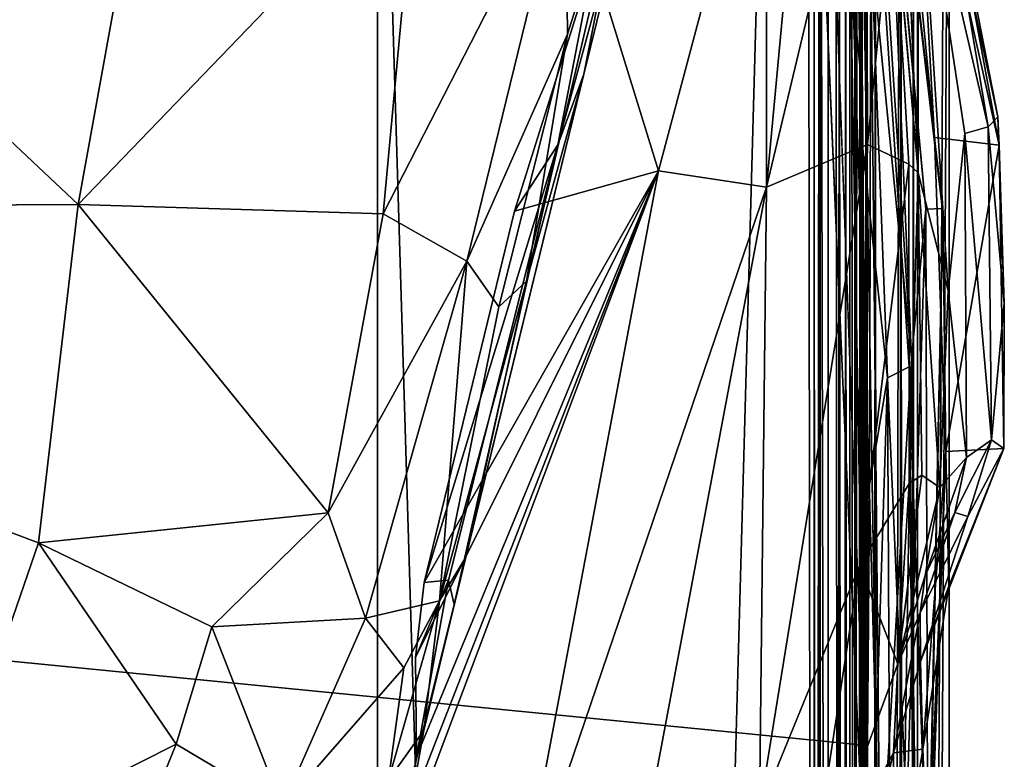
# Model space of a CAD drawing. Extents: x -16.3 to 16.9, y -48.2 to 48.2.
# Drawn here: x 14.9 to 16.9, y 42.4 to 44 of the extents above; entities that cross this region are included whole.
import ezdxf

# ---------------------------------------------------------------- set-up
doc = ezdxf.new("R2010")
doc.units = 0
doc.header["$MEASUREMENT"] = 0
doc.layers.add('seat', color=5, linetype='Continuous')

msp = doc.modelspace()

# ---------------------------------------------------------------- linework, layer by layer
at = {"layer": 'seat'}
for points, invisible_edges in [([(15.625, 15.5, 4.294), (15.625, 15.5, 7.6333), (15.625, 47.9058, 4.3814)], 15), ([(15.625, 15.5, 7.6333), (15.625, 45.026, 7.6325), (15.625, 47.9058, 4.3814)], 14), ([(15.625, 47.9058, 4.3814), (15.625, 47.8601, 4.2951), (15.625, 15.5, 4.294)], 13), ([(-15.125, 45.0631, 4.4793), (15.625, 45.0631, 4.4897), (15.625, -45.0631, 4.4793)], 12), ([(15.625, 45.0631, 4.4897), (-15.125, 45.0631, 4.4793), (-15.125, -45.0631, 4.4897)], 12), ([(-15.125, -45.0631, 4.4897), (-15.125, 45.0631, 4.4793), (15.625, -45.0631, 4.4793)], 2), ([(15.625, -45.0631, 4.4793), (15.625, 45.0631, 4.4897), (-15.125, -45.0631, 4.4897)], 2), ([(-10.2969, -45.0631, 7.6333), (-10.2969, 45.0631, 7.6333), (16.5964, 14.4997, 7.6333)], 14), ([(-10.2969, 45.0631, 7.6333), (16.5124, 45.0623, 7.6333), (16.594, 14.7073, 7.6333)], 14), ([(16.5964, 14.4997, 7.6333), (-10.2969, 45.0631, 7.6333), (16.594, 14.7073, 7.6333)], 15), ([(16.594, 14.7073, 7.6333), (16.5124, 45.0623, 7.6333), (16.6212, 44.9006, 7.6335)], 3), ([(16.748, 43.6651, 23.9888), (16.7232, 44.2233, 24.2394), (16.6954, 44.2602, 24.2367)], 2)]:
    msp.add_3dface(points, dxfattribs=dict(at, invisible_edges=invisible_edges))
for points in [[(15.625, 15.5, 4.294), (15.625, 47.8601, 4.2951), (16.5175, 47.8554, 4.2953)], [(16.5479, 15.4972, 4.2962), (15.625, 15.5, 4.294), (16.5175, 47.8554, 4.2953)], [(16.5413, 47.2849, 4.296), (16.5479, 15.4972, 4.2962), (16.5175, 47.8554, 4.2953)], [(16.5751, 47.4172, 4.3065), (16.6005, 15.5271, 4.3184), (16.5413, 47.2849, 4.296)], [(16.5751, 47.4172, 4.3065), (16.6067, 47.2928, 4.3265), (16.6005, 15.5271, 4.3184)], [(16.6005, 15.5271, 4.3184), (16.5479, 15.4972, 4.2962), (16.5413, 47.2849, 4.296)], [(16.6005, 15.5271, 4.3184), (16.6067, 47.2928, 4.3265), (16.6376, 15.5001, 4.3656)], [(16.6067, 47.2928, 4.3265), (16.63, 47.2495, 4.3556), (16.6376, 15.5001, 4.3656)], [(16.63, 47.2495, 4.3556), (16.6419, 46.9586, 4.3863), (16.6459, 15.4656, 4.3936)], [(16.6376, 15.5001, 4.3656), (16.63, 47.2495, 4.3556), (16.6459, 15.4656, 4.3936)], [(16.6419, 46.9586, 4.3863), (16.7125, 46.1308, 4.7435), (16.6459, 15.4656, 4.3936)], [(16.7125, 46.1308, 4.7435), (16.8125, 45.0631, 5.9637), (16.6459, 15.4656, 4.3936)], [(16.6449, 41.9944, 11.1366), (16.5124, 45.0623, 7.6333), (-10.2969, 45.0631, 7.6333)], [(12.2215, 38.8323, 14.7535), (15.0414, 39.3465, 14.1747), (-10.2969, 45.0631, 7.6333)], [(15.7992, 40.3249, 13.0412), (16.4988, 41.3415, 11.8833), (-10.2969, 45.0631, 7.6333)], [(16.4988, 41.3415, 11.8833), (16.6449, 41.9944, 11.1366), (-10.2969, 45.0631, 7.6333)], [(15.0414, 39.3465, 14.1747), (15.7992, 40.3249, 13.0412), (-10.2969, 45.0631, 7.6333)], [(16.5406, 45.0631, 7.6391), (16.6348, 42.477, 10.5906), (-9.6367, 45.0631, 7.6333)], [(16.3701, 41.0927, 12.1737), (16.0461, 40.6047, 12.7331), (-9.6367, 45.0631, 7.6333)], [(-9.6367, 45.0631, 7.6333), (16.6348, 42.477, 10.5906), (16.6384, 41.9553, 11.1877)], [(-9.6367, 45.0631, 7.6333), (16.6384, 41.9553, 11.1877), (16.3701, 41.0927, 12.1737)], [(16.0461, 40.6047, 12.7331), (14.7938, 39.6622, 13.8049), (-9.6367, 45.0631, 7.6333)], [(15.0035, 43.5999, 25.0125), (13.4493, 45.0632, 24.8748), (13.0817, 43.5893, 25.0444)], [(15.0035, 43.5999, 25.0125), (15.1353, 44.3266, 24.9634), (13.4493, 45.0632, 24.8748)], [(16.4331, 43.6354, 24.7334), (16.6409, 44.5062, 24.6428), (16.5662, 45.0633, 24.8262)], [(16.5662, 45.0633, 24.8262), (16.4335, 44.5154, 24.8665), (16.4331, 43.6354, 24.7334)], [(16.6324, 43.8318, 9.0199), (16.5124, 45.0623, 7.6333), (16.6449, 41.9944, 11.1366)], [(16.6043, 44.9967, 7.6333), (16.5124, 45.0623, 7.6333), (16.6324, 43.8318, 9.0199)], [(16.5406, 45.0631, 7.6391), (16.6042, 44.2847, 8.5356), (16.6348, 42.477, 10.5906)], [(16.7994, 43.5916, 10.776), (16.625, 45.0631, 9.0942), (16.625, 45.0631, 21.0626)], [(16.799, 43.5822, 21.1626), (16.7994, 43.5916, 10.776), (16.625, 45.0631, 21.0626)], [(16.7638, 43.5903, 10.0193), (16.6837, 44.4516, 8.8322), (16.625, 45.0631, 9.0942)], [(16.625, 45.0631, 21.0626), (16.7815, 43.7388, 23.0416), (16.799, 43.5822, 21.1626)], [(16.7174, 44.4086, 23.2403), (16.7815, 43.7388, 23.0416), (16.625, 45.0631, 21.0626)], [(16.7994, 43.5916, 10.776), (16.7638, 43.5903, 10.0193), (16.625, 45.0631, 9.0942)], [(16.6459, 15.4656, 4.3936), (16.8125, 45.0631, 5.9637), (16.8125, 15.5, 5.9637)], [(16.8125, 15.5, 5.9637), (16.8125, 45.0631, 5.9637), (16.6461, 15.4616, 7.5312)], [(16.6461, 15.4616, 7.5312), (16.8125, 45.0631, 5.9637), (16.8032, 44.7351, 6.3385)], [(15.625, 15.5, 7.6333), (16.5245, 15.5, 7.6333), (15.625, 45.026, 7.6325)], [(16.5245, 15.5, 7.6333), (16.542, 45.0124, 7.6316), (15.625, 45.026, 7.6325)], [(16.5245, 15.5, 7.6333), (16.5544, 15.4931, 7.6297), (16.542, 45.0124, 7.6316)], [(16.542, 45.0124, 7.6316), (16.5544, 15.4931, 7.6297), (16.5841, 44.1975, 7.6183)], [(16.7124, 44.9306, 7.5531), (16.7467, 45.0091, 7.6302), (16.7494, -44.9488, 7.6228)], [(16.7494, -44.9488, 7.6228), (16.7467, 45.0091, 7.6302), (16.7366, -44.9322, 7.6995)], [(16.7467, 45.0091, 7.6302), (16.7384, 44.9134, 7.6923), (16.7366, -44.9322, 7.6995)], [(16.6043, 44.9967, 7.6333), (16.6305, 43.7416, 9.0628), (16.6212, 44.9006, 7.6335)], [(16.6324, 43.8318, 9.0199), (16.6305, 43.7416, 9.0628), (16.6043, 44.9967, 7.6333)], [(16.5318, 44.9488, 7.6228), (16.5607, 44.9535, 7.5647), (16.5688, -44.9306, 7.5531)], [(16.5345, -45.0091, 7.6302), (16.5318, 44.9488, 7.6228), (16.5688, -44.9306, 7.5531)], [(16.5446, 44.9316, 7.699), (16.5318, 44.9488, 7.6228), (16.5345, -45.0091, 7.6302)], [(16.5607, 44.9535, 7.5647), (16.6277, 44.9188, 7.5231), (16.5688, -44.9306, 7.5531)], [(16.5428, -44.9134, 7.6923), (16.5446, 44.9316, 7.699), (16.5345, -45.0091, 7.6302)], [(16.5977, 44.9142, 7.7411), (16.5446, 44.9316, 7.699), (16.5428, -44.9134, 7.6923)], [(16.6277, 44.9188, 7.5231), (16.7124, 44.9306, 7.5531), (16.6532, -44.9207, 7.5232)], [(16.6532, -44.9207, 7.5232), (16.7124, 44.9306, 7.5531), (16.7206, -44.9535, 7.5647)], [(16.7206, -44.9535, 7.5647), (16.7124, 44.9306, 7.5531), (16.7494, -44.9488, 7.6228)], [(16.6219, -44.8982, 7.7475), (16.5977, 44.9142, 7.7411), (16.5428, -44.9134, 7.6923)], [(16.5688, -44.9306, 7.5531), (16.6277, 44.9188, 7.5231), (16.6532, -44.9207, 7.5232)], [(16.6593, 44.8983, 7.7476), (16.5977, 44.9142, 7.7411), (16.6219, -44.8982, 7.7475)], [(16.7384, 44.9134, 7.6923), (16.6593, 44.8983, 7.7476), (16.6834, -44.9141, 7.7411)], [(16.7384, 44.9134, 7.6923), (16.6834, -44.9141, 7.7411), (16.7366, -44.9322, 7.6995)], [(16.6212, 44.9006, 7.6335), (16.8096, 15.4177, 10.975), (16.594, 14.7073, 7.6333)], [(16.8096, 33.5482, 10.5482), (16.8096, 15.4177, 10.975), (16.6212, 44.9006, 7.6335)], [(16.6212, 44.9006, 7.6335), (16.6305, 43.7416, 9.0628), (16.6843, 43.2394, 9.5545)], [(16.6212, 44.9006, 7.6335), (16.6843, 43.2394, 9.5545), (16.7289, 43.2625, 9.002)], [(16.6212, 44.9006, 7.6335), (16.7289, 43.2625, 9.002), (16.8096, 33.5482, 10.5482)], [(16.6834, -44.9141, 7.7411), (16.6593, 44.8983, 7.7476), (16.6219, -44.8982, 7.7475)], [(16.6312, 44.8779, 8.0168), (16.6837, 44.4516, 8.8322), (16.7338, 43.2805, 10.0295)], [(16.6312, 44.8779, 8.0168), (16.7338, 43.2805, 10.0295), (16.6497, 44.137, 8.7715)], [(16.8032, 44.7351, 6.3385), (16.6392, 44.3034, 7.5549), (16.6461, 15.4616, 7.5312)], [(16.7652, 44.5415, 24.2391), (16.9161, 43.7231, 23.6984), (16.7373, 44.5255, 23.6972)], [(16.7652, 44.5415, 24.2391), (16.9135, 43.7818, 23.8608), (16.9161, 43.7231, 23.6984)], [(16.8046, 44.2885, 24.2114), (16.9135, 43.7818, 23.8608), (16.7652, 44.5415, 24.2391)], [(16.4335, 44.5154, 24.8665), (16.0735, 44.1074, 24.9203), (16.2085, 43.6699, 24.8683)], [(16.4331, 43.6354, 24.7334), (16.4335, 44.5154, 24.8665), (16.2085, 43.6699, 24.8683)], [(16.7373, 44.5255, 23.6972), (16.7815, 43.7388, 23.0416), (16.7174, 44.4086, 23.2403)], [(16.9161, 43.7231, 23.6984), (16.7815, 43.7388, 23.0416), (16.7373, 44.5255, 23.6972)], [(16.6409, 44.5062, 24.6428), (16.4331, 43.6354, 24.7334), (16.643, 43.7244, 24.4611)], [(16.6954, 44.2602, 24.2367), (16.6409, 44.5062, 24.6428), (16.643, 43.7244, 24.4611)], [(15.9997, 43.7235, 24.9604), (16.1333, 44.2183, 24.9436), (16.2039, 44.4793, 24.9501)], [(16.2039, 44.4793, 24.9501), (16.0538, 43.87, 25.0153), (15.9997, 43.7235, 24.9604)], [(16.0538, 43.87, 25.0153), (16.2039, 44.4793, 24.9501), (16.1535, 44.3773, 25.0052)], [(16.6837, 44.4516, 8.8322), (16.7638, 43.5903, 10.0193), (16.7338, 43.2805, 10.0295)], [(15.9344, 43.4403, 25.0576), (16.0538, 43.87, 25.0153), (16.1535, 44.3773, 25.0052)], [(15.9344, 43.4403, 25.0576), (16.1535, 44.3773, 25.0052), (16.0197, 43.9531, 25.0786)], [(16.0157, 44.3199, 25.0607), (16.0197, 43.9531, 25.0786), (16.1535, 44.3773, 25.0052)], [(16.7232, 44.2233, 24.2394), (16.748, 43.6651, 23.9888), (16.7481, 44.3875, 24.3139)], [(16.7481, 44.3875, 24.3139), (16.748, 43.6651, 23.9888), (16.8104, 43.4204, 23.9143)], [(16.8446, 43.7472, 24.0395), (16.8934, 43.7609, 23.9741), (16.7481, 44.3875, 24.3139)], [(16.7481, 44.3875, 24.3139), (16.8934, 43.7609, 23.9741), (16.8046, 44.2885, 24.2114)], [(16.7481, 44.3875, 24.3139), (16.8104, 43.4204, 23.9143), (16.8446, 43.7472, 24.0395)], [(15.6371, 43.58, 25.1218), (15.7058, 44.3293, 25.0467), (15.0035, 43.5999, 25.0125)], [(15.7058, 44.3293, 25.0467), (15.1353, 44.3266, 24.9634), (15.0035, 43.5999, 25.0125)], [(16.0157, 44.3199, 25.0607), (15.7058, 44.3293, 25.0467), (15.6371, 43.58, 25.1218)], [(15.8107, 43.4818, 25.1208), (16.0157, 44.3199, 25.0607), (15.6371, 43.58, 25.1218)], [(15.8107, 43.4818, 25.1208), (16.0197, 43.9531, 25.0786), (16.0157, 44.3199, 25.0607)], [(16.6167, 44.2349, 7.5937), (16.6376, 15.5, 7.5617), (16.6392, 44.3034, 7.5549)], [(16.6376, 15.5, 7.5617), (16.6461, 15.4616, 7.5312), (16.6392, 44.3034, 7.5549)], [(16.6042, 44.2847, 8.5356), (16.6497, 44.137, 8.7715), (16.6466, 43.0002, 10.0091)], [(16.6042, 44.2847, 8.5356), (16.6466, 43.0002, 10.0091), (16.6348, 42.477, 10.5906)], [(16.8046, 44.2885, 24.2114), (16.8934, 43.7609, 23.9741), (16.9135, 43.7818, 23.8608)], [(16.643, 43.7244, 24.4611), (16.7286, 43.6831, 23.9512), (16.6954, 44.2602, 24.2367)], [(16.7286, 43.6831, 23.9512), (16.748, 43.6651, 23.9888), (16.6954, 44.2602, 24.2367)], [(16.6083, 15.4766, 7.6026), (16.6167, 44.2349, 7.5937), (16.5841, 44.1975, 7.6183)], [(16.6083, 15.4766, 7.6026), (16.6376, 15.5, 7.5617), (16.6167, 44.2349, 7.5937)], [(16.1333, 44.2183, 24.9436), (15.9997, 43.7235, 24.9604), (16.0735, 44.1074, 24.9203)], [(16.5841, 44.1975, 7.6183), (16.5544, 15.4931, 7.6297), (16.6083, 15.4766, 7.6026)], [(16.669, 42.1668, 10.9938), (16.6466, 43.0002, 10.0091), (16.6497, 44.137, 8.7715)], [(16.6497, 44.137, 8.7715), (16.7338, 43.2805, 10.0295), (16.669, 42.1668, 10.9938)], [(16.2085, 43.6699, 24.8683), (16.0735, 44.1074, 24.9203), (15.9093, 43.5861, 24.9318)], [(15.9997, 43.7235, 24.9604), (15.9093, 43.5861, 24.9318), (16.0735, 44.1074, 24.9203)], [(15.8107, 43.4818, 25.1208), (15.8773, 43.3868, 25.0928), (16.0197, 43.9531, 25.0786)], [(15.8773, 43.3868, 25.0928), (15.9344, 43.4403, 25.0576), (16.0197, 43.9531, 25.0786)], [(15.784, 42.7688, 24.9515), (15.9997, 43.7235, 24.9604), (16.0538, 43.87, 25.0153)], [(15.784, 42.7688, 24.9515), (16.0538, 43.87, 25.0153), (15.8086, 42.8675, 25.0052)], [(15.8086, 42.8675, 25.0052), (16.0538, 43.87, 25.0153), (15.9344, 43.4403, 25.0576)], [(16.6358, 42.9517, 10.0406), (16.6305, 43.7416, 9.0628), (16.6324, 43.8318, 9.0199)], [(16.6449, 41.9944, 11.1366), (16.6358, 42.9517, 10.0406), (16.6324, 43.8318, 9.0199)], [(16.9135, 43.7818, 23.8608), (16.8934, 43.7609, 23.9741), (16.9268, 43.3947, 23.7368)], [(16.9161, 43.7231, 23.6984), (16.9135, 43.7818, 23.8608), (16.9268, 43.3947, 23.7368)], [(16.8934, 43.7609, 23.9741), (16.8446, 43.7472, 24.0395), (16.9002, 43.111, 23.7184)], [(16.9268, 43.3947, 23.7368), (16.8934, 43.7609, 23.9741), (16.9002, 43.111, 23.7184)], [(16.6843, 43.2394, 9.5545), (16.6305, 43.7416, 9.0628), (16.6358, 42.9517, 10.0406)], [(16.8053, 43.0867, 22.795), (16.7815, 43.7388, 23.0416), (16.9161, 43.7231, 23.6984)], [(16.7815, 43.7388, 23.0416), (16.8053, 43.0867, 22.795), (16.799, 43.5822, 21.1626)], [(16.8446, 43.7472, 24.0395), (16.8104, 43.4204, 23.9143), (16.8482, 43.0739, 23.7607)], [(16.9002, 43.111, 23.7184), (16.8446, 43.7472, 24.0395), (16.8482, 43.0739, 23.7607)], [(15.7725, 42.8195, 24.9203), (15.7219, 42.8148, 24.8997), (15.9997, 43.7235, 24.9604)], [(15.9093, 43.5861, 24.9318), (15.9997, 43.7235, 24.9604), (15.7219, 42.8148, 24.8997)], [(15.784, 42.7688, 24.9515), (15.7725, 42.8195, 24.9203), (15.9997, 43.7235, 24.9604)], [(16.643, 43.7244, 24.4611), (16.4331, 43.6354, 24.7334), (16.4183, 42.3413, 24.3146)], [(16.4183, 42.3413, 24.3146), (16.6264, 42.8492, 24.1111), (16.643, 43.7244, 24.4611)], [(16.6264, 42.8492, 24.1111), (16.7286, 43.6831, 23.9512), (16.643, 43.7244, 24.4611)], [(16.9161, 43.7231, 23.6984), (16.9261, 43.0926, 23.4838), (16.8053, 43.0867, 22.795)], [(16.9261, 43.0926, 23.4838), (16.9161, 43.7231, 23.6984), (16.9268, 43.3947, 23.7368)], [(16.7294, 43.0203, 23.6779), (16.7286, 43.6831, 23.9512), (16.6264, 42.8492, 24.1111)], [(16.7286, 43.6831, 23.9512), (16.7294, 43.0203, 23.6779), (16.748, 43.6651, 23.9888)], [(15.9144, 42.1108, 24.6766), (16.2085, 43.6699, 24.8683), (15.6306, 42.1317, 24.8037)], [(16.2085, 43.6699, 24.8683), (15.6932, 42.3478, 24.8322), (15.6306, 42.1317, 24.8037)], [(15.7062, 42.4531, 24.849), (15.6932, 42.3478, 24.8322), (16.2085, 43.6699, 24.8683)], [(16.2085, 43.6699, 24.8683), (15.7037, 42.6585, 24.8803), (15.7062, 42.4531, 24.849)], [(15.7219, 42.8148, 24.8997), (15.7037, 42.6585, 24.8803), (16.2085, 43.6699, 24.8683)], [(15.9093, 43.5861, 24.9318), (15.7219, 42.8148, 24.8997), (16.2085, 43.6699, 24.8683)], [(16.2085, 43.6699, 24.8683), (15.9144, 42.1108, 24.6766), (16.4331, 43.6354, 24.7334)], [(16.7294, 43.0203, 23.6779), (16.7557, 43.0377, 23.7354), (16.748, 43.6651, 23.9888)], [(16.748, 43.6651, 23.9888), (16.7927, 43.0122, 23.7445), (16.8104, 43.4204, 23.9143)], [(16.7927, 43.0122, 23.7445), (16.748, 43.6651, 23.9888), (16.7557, 43.0377, 23.7354)], [(15.9144, 42.1108, 24.6766), (16.1453, 42.1037, 24.5117), (16.4331, 43.6354, 24.7334)], [(16.4331, 43.6354, 24.7334), (16.1453, 42.1037, 24.5117), (16.4183, 42.3413, 24.3146)], [(14.9211, 42.8971, 25.0281), (15.0035, 43.5999, 25.0125), (13.0817, 43.5893, 25.0444)], [(14.9211, 42.8971, 25.0281), (15.5227, 42.9595, 25.1108), (15.0035, 43.5999, 25.0125)], [(15.0035, 43.5999, 25.0125), (15.5227, 42.9595, 25.1108), (15.6371, 43.58, 25.1218)], [(14.6866, 42.2167, 24.9849), (14.9211, 42.8971, 25.0281), (13.0817, 43.5893, 25.0444)], [(15.8107, 43.4818, 25.1208), (15.6371, 43.58, 25.1218), (15.5227, 42.9595, 25.1108)], [(16.7638, 43.5903, 10.0193), (16.7133, 41.9942, 11.4348), (16.7338, 43.2805, 10.0295)], [(16.7678, 42.1128, 12.1135), (16.7133, 41.9942, 11.4348), (16.7638, 43.5903, 10.0193)], [(16.7994, 43.5916, 10.776), (16.7678, 42.1128, 12.1135), (16.7638, 43.5903, 10.0193)], [(16.7678, 42.1128, 12.1135), (16.7994, 43.5916, 10.776), (16.7689, 42.0736, 20.8846)], [(16.7994, 43.5916, 10.776), (16.799, 43.5822, 21.1626), (16.7689, 42.0736, 20.8846)], [(16.799, 43.5822, 21.1626), (16.8053, 43.0867, 22.795), (16.7689, 42.0736, 20.8846)], [(15.8107, 43.4818, 25.1208), (15.5227, 42.9595, 25.1108), (15.6001, 42.7404, 25.0806)], [(15.7536, 42.7767, 25.0399), (15.8107, 43.4818, 25.1208), (15.6001, 42.7404, 25.0806)], [(15.8773, 43.3868, 25.0928), (15.8107, 43.4818, 25.1208), (15.7536, 42.7767, 25.0399)], [(15.7536, 42.7767, 25.0399), (15.8086, 42.8675, 25.0052), (15.9344, 43.4403, 25.0576)], [(15.7536, 42.7767, 25.0399), (15.9344, 43.4403, 25.0576), (15.8773, 43.3868, 25.0928)], [(16.7927, 43.0122, 23.7445), (16.8482, 43.0739, 23.7607), (16.8104, 43.4204, 23.9143)], [(16.9261, 43.0926, 23.4838), (16.9268, 43.3947, 23.7368), (16.9002, 43.111, 23.7184)], [(16.7338, 43.2805, 10.0295), (16.7133, 41.9942, 11.4348), (16.669, 42.1668, 10.9938)], [(16.6843, 43.2394, 9.5545), (16.7502, 41.7389, 11.0742), (16.7289, 43.2625, 9.002)], [(16.7502, 41.7389, 11.0742), (16.8006, 41.1657, 11.028), (16.7289, 43.2625, 9.002)], [(16.7289, 43.2625, 9.002), (16.8006, 41.1657, 11.028), (16.8096, 33.5482, 10.5482)], [(16.6358, 42.9517, 10.0406), (16.6449, 41.9944, 11.1366), (16.6843, 43.2394, 9.5545)], [(16.6449, 41.9944, 11.1366), (16.6909, 41.8792, 11.1806), (16.6843, 43.2394, 9.5545)], [(16.6843, 43.2394, 9.5545), (16.6909, 41.8792, 11.1806), (16.7502, 41.7389, 11.0742)], [(16.8511, 42.952, 23.6248), (16.9002, 43.111, 23.7184), (16.8244, 42.9597, 23.7031)], [(16.8244, 42.9597, 23.7031), (16.9002, 43.111, 23.7184), (16.8482, 43.0739, 23.7607)], [(16.8511, 42.952, 23.6248), (16.9261, 43.0926, 23.4838), (16.9002, 43.111, 23.7184)], [(16.9261, 43.0926, 23.4838), (16.7527, 42.6505, 23.4392), (16.8113, 42.807, 23.1077)], [(16.7527, 42.6505, 23.4392), (16.9261, 43.0926, 23.4838), (16.8511, 42.952, 23.6248)], [(16.8053, 43.0867, 22.795), (16.7579, 42.4681, 22.9498), (16.769, 42.2077, 22.3929)], [(16.8113, 42.807, 23.1077), (16.7579, 42.4681, 22.9498), (16.8053, 43.0867, 22.795)], [(16.7689, 42.0736, 20.8846), (16.8053, 43.0867, 22.795), (16.769, 42.2077, 22.3929)], [(16.9261, 43.0926, 23.4838), (16.8113, 42.807, 23.1077), (16.8053, 43.0867, 22.795)], [(16.8482, 43.0739, 23.7607), (16.7927, 43.0122, 23.7445), (16.7627, 42.8294, 23.6721)], [(16.7627, 42.8294, 23.6721), (16.8244, 42.9597, 23.7031), (16.8482, 43.0739, 23.7607)], [(16.7927, 43.0122, 23.7445), (16.7557, 43.0377, 23.7354), (16.706, 42.6457, 23.6053)], [(16.7294, 43.0203, 23.6779), (16.706, 42.6457, 23.6053), (16.7557, 43.0377, 23.7354)], [(16.706, 42.6457, 23.6053), (16.7294, 43.0203, 23.6779), (16.6264, 42.8492, 24.1111)], [(16.7627, 42.8294, 23.6721), (16.7927, 43.0122, 23.7445), (16.706, 42.6457, 23.6053)], [(16.6466, 43.0002, 10.0091), (16.6384, 41.9553, 11.1877), (16.6348, 42.477, 10.5906)], [(16.669, 42.1668, 10.9938), (16.6384, 41.9553, 11.1877), (16.6466, 43.0002, 10.0091)], [(14.9211, 42.8971, 25.0281), (15.2811, 42.7228, 25.0737), (15.5227, 42.9595, 25.1108)], [(15.6001, 42.7404, 25.0806), (15.5227, 42.9595, 25.1108), (15.2811, 42.7228, 25.0737)], [(16.8244, 42.9597, 23.7031), (16.752, 42.7519, 23.637), (16.8511, 42.952, 23.6248)], [(16.7627, 42.8294, 23.6721), (16.752, 42.7519, 23.637), (16.8244, 42.9597, 23.7031)], [(16.752, 42.7519, 23.637), (16.7527, 42.6505, 23.4392), (16.8511, 42.952, 23.6248)], [(14.6866, 42.2167, 24.9849), (15.207, 42.4785, 25.0073), (14.9211, 42.8971, 25.0281)], [(15.207, 42.4785, 25.0073), (15.2811, 42.7228, 25.0737), (14.9211, 42.8971, 25.0281)], [(15.7536, 42.7767, 25.0399), (15.7215, 42.5071, 24.8988), (15.8086, 42.8675, 25.0052)], [(15.8086, 42.8675, 25.0052), (15.7215, 42.5071, 24.8988), (15.784, 42.7688, 24.9515)], [(16.4183, 42.3413, 24.3146), (16.5169, 42.1313, 23.9811), (16.6264, 42.8492, 24.1111)], [(16.5169, 42.1313, 23.9811), (16.706, 42.6457, 23.6053), (16.6264, 42.8492, 24.1111)], [(15.7037, 42.6585, 24.8803), (15.7725, 42.8195, 24.9203), (15.7062, 42.4531, 24.849)], [(15.7219, 42.8148, 24.8997), (15.7725, 42.8195, 24.9203), (15.7037, 42.6585, 24.8803)], [(15.7062, 42.4531, 24.849), (15.7725, 42.8195, 24.9203), (15.784, 42.7688, 24.9515)], [(16.7627, 42.8294, 23.6721), (16.706, 42.6457, 23.6053), (16.752, 42.7519, 23.637)], [(16.8113, 42.807, 23.1077), (16.7527, 42.6505, 23.4392), (16.7579, 42.4681, 22.9498)], [(15.7536, 42.7767, 25.0399), (15.6001, 42.7404, 25.0806), (15.68, 42.6375, 25.0166)], [(15.6478, 42.405, 24.9049), (15.7215, 42.5071, 24.8988), (15.7536, 42.7767, 25.0399)], [(15.68, 42.6375, 25.0166), (15.6478, 42.405, 24.9049), (15.7536, 42.7767, 25.0399)], [(15.7215, 42.5071, 24.8988), (15.7062, 42.4531, 24.849), (15.784, 42.7688, 24.9515)], [(15.6001, 42.7404, 25.0806), (15.2811, 42.7228, 25.0737), (15.4273, 42.3481, 24.938)], [(15.68, 42.6375, 25.0166), (15.6001, 42.7404, 25.0806), (15.4273, 42.3481, 24.938)], [(16.752, 42.7519, 23.637), (16.6964, 42.4608, 23.5177), (16.7527, 42.6505, 23.4392)], [(16.752, 42.7519, 23.637), (16.706, 42.6457, 23.6053), (16.6964, 42.4608, 23.5177)], [(15.2811, 42.7228, 25.0737), (15.207, 42.4785, 25.0073), (15.4273, 42.3481, 24.938)], [(15.68, 42.6375, 25.0166), (15.4273, 42.3481, 24.938), (15.6478, 42.405, 24.9049)], [(16.6964, 42.4608, 23.5177), (16.706, 42.6457, 23.6053), (16.5169, 42.1313, 23.9811)], [(16.7579, 42.4681, 22.9498), (16.7527, 42.6505, 23.4392), (16.6964, 42.4608, 23.5177)], [(15.6897, 42.383, 24.8695), (15.7215, 42.5071, 24.8988), (15.6478, 42.405, 24.9049)], [(15.6897, 42.383, 24.8695), (15.6932, 42.3478, 24.8322), (15.7215, 42.5071, 24.8988)], [(15.6932, 42.3478, 24.8322), (15.7062, 42.4531, 24.849), (15.7215, 42.5071, 24.8988)], [(15.207, 42.4785, 25.0073), (14.6866, 42.2167, 24.9849), (15.0527, 42.0995, 24.9268)], [(15.207, 42.4785, 25.0073), (15.0527, 42.0995, 24.9268), (15.4273, 42.3481, 24.938)], [(16.6121, 42.11, 23.6541), (16.6964, 42.4608, 23.5177), (16.5169, 42.1313, 23.9811)], [(16.6971, 42.1031, 23.1499), (16.6964, 42.4608, 23.5177), (16.6121, 42.11, 23.6541)], [(16.7579, 42.4681, 22.9498), (16.6964, 42.4608, 23.5177), (16.6971, 42.1031, 23.1499)], [(16.769, 42.2077, 22.3929), (16.7579, 42.4681, 22.9498), (16.6971, 42.1031, 23.1499)]]:
    msp.add_3dface(points, dxfattribs=at)

doc.saveas('drawing.dxf')
